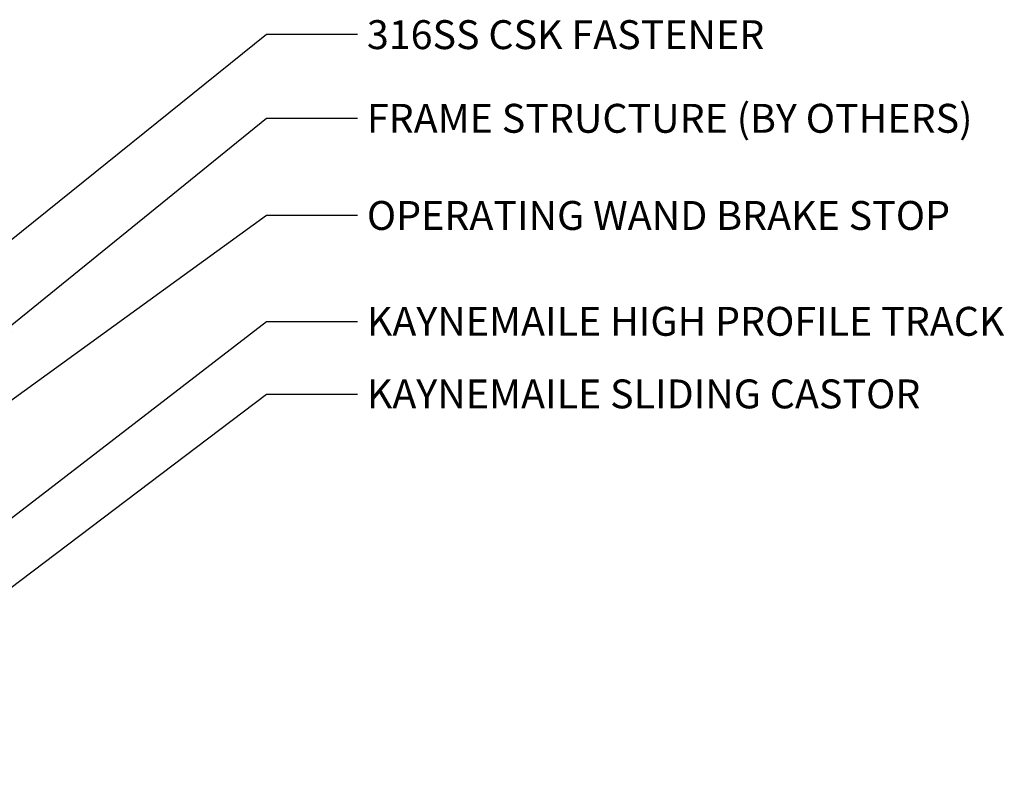
# Model space of a CAD drawing. Units: millimetres. Extents: x 165 to 6226, y 93 to 3955.
# Drawn here: x 5200 to 6011, y 2564 to 3195 of the extents above; entities that cross this region are included whole.
import ezdxf

# ---------------------------------------------------------------- set-up
doc = ezdxf.new("R2010")
doc.units = ezdxf.units.MM
doc.header["$LTSCALE"] = 15
doc.layers.add('NOTES', color=7, linetype='Continuous', lineweight=25)
doc.styles.add('SLDTEXTSTYLE0', font='TXT', dxfattribs={"width": 0.605})
doc.dimstyles.new('SLDDIMSTYLE0', dxfattribs={"dimtxt": 0.18, "dimasz": 33, "dimexe": 0, "dimexo": 0.0625, "dimgap": 0, "dimtad": 0, "dimtih": 1, "dimtoh": 1, "dimdec": 0, "dimrnd": 1e-09, "dimzin": 0, "dimdsep": 46, "dimtxsty": 'Standard', "dimsah": 1, "dimcen": 0.09, "dimadec": 0, "dimazin": 0, "dimtfac": 33, "dimtdec": 0, "dimtofl": 0, "dimtmove": 0, "dimatfit": 3, "dimfxl": 0, "dimfrac": 2, "dimtolj": 1, "dimtzin": 0, "dimarcsym": 0})

msp = doc.modelspace()

# ---------------------------------------------------------------- texts
at = {"layer": 'NOTES', "char_height": 23.8125, "attachment_point": 1, "style": 'SLDTEXTSTYLE0'}
for s, insert in [('316SS CSK FASTENER', (5485.671, 3194.673)), ('FRAME STRUCTURE (BY OTHERS)', (5485.671, 3125.745)), ('OPERATING WAND BRAKE STOP', (5485.671, 3045.717)), ('KAYNEMAILE HIGH PROFILE TRACK', (5485.671, 2958.495)), ('KAYNEMAILE SLIDING CASTOR', (5485.671, 2898.69))]:
    msp.add_mtext(s, dxfattribs=dict(at, insert=insert))

# ---------------------------------------------------------------- leaders
at = {"layer": 'NOTES'}
for points in [[(4927.361, 2800.503), (5403.015, 3183.049), (5478.015, 3183.049)], [(5164.864, 2921.126), (5403.015, 3113.986), (5478.015, 3113.986)], [(4964.589, 2716.208), (5403.015, 3034.058), (5478.015, 3034.058)], [(5000.63, 2636.27), (5403.015, 2946.371), (5478.015, 2946.371)], [(4976.989, 2564.325), (5403.015, 2886.619), (5478.015, 2886.619)]]:
    msp.add_leader(points, dimstyle='SLDDIMSTYLE0', dxfattribs=at)

doc.saveas('drawing.dxf')
